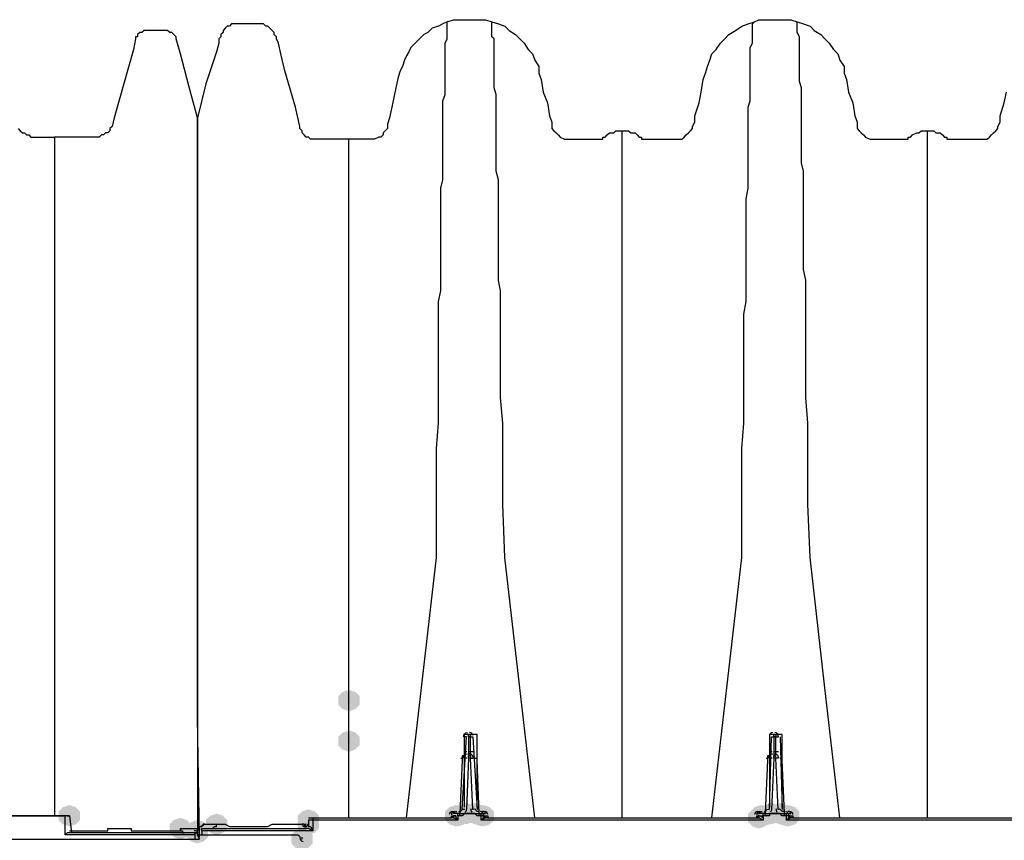
# Model space of a CAD drawing. Units: inches. Extents: x -15.6 to 15.6, y -11.8 to 11.8.
# Drawn here: x -6.6 to -6.2, y -2.1 to -1.8 of the extents above; entities that cross this region are included whole.
import ezdxf

# ---------------------------------------------------------------- set-up
doc = ezdxf.new("R2010")
doc.units = ezdxf.units.IN
doc.header["$MEASUREMENT"] = 0
doc.layers.add('PDF4_0', color=7, linetype='Continuous')

msp = doc.modelspace()

# ---------------------------------------------------------------- hatches: boundary and pattern name
at = {"layer": 'PDF4_0', "transparency": 33554559}
for points in [[(-6.447064052180899, -2.055687798137358), (-6.449564252180899, -2.056521198137357), (-6.451231052180901, -2.058187998137358), (-6.451231052180901, -2.061521598137357), (-6.449564252180899, -2.063188398137358), (-6.447064052180899, -2.064021798137357), (-6.444563852180899, -2.063188398137358), (-6.442897052180903, -2.061521598137357), (-6.442897052180903, -2.058187998137358), (-6.444563852180899, -2.056521198137357)], [(-6.447064052180899, -2.071522398137358), (-6.449564252180899, -2.072355798137357), (-6.451231052180901, -2.074022598137358), (-6.451231052180901, -2.077356198137357), (-6.449564252180899, -2.079022998137358), (-6.447064052180899, -2.079856398137357), (-6.444563852180899, -2.079022998137358), (-6.442897052180903, -2.077356198137357), (-6.442897052180903, -2.074022598137358), (-6.444563852180899, -2.072355798137357)], [(-6.5562394521809, -2.100691398137357), (-6.5587396521809, -2.101524798137357), (-6.560406452180899, -2.103191598137357), (-6.560406452180899, -2.106525198137358), (-6.5587396521809, -2.108191998137357), (-6.5562394521809, -2.109025398137358), (-6.5537392521809, -2.108191998137357), (-6.552072452180902, -2.106525198137358), (-6.552072452180902, -2.103191598137357), (-6.5537392521809, -2.101524798137357)], [(-6.4628986521809, -2.102358198137358), (-6.4653988521809, -2.103191598137357), (-6.467065652180899, -2.104858398137358), (-6.467065652180899, -2.108191998137357), (-6.4653988521809, -2.109858798137358), (-6.4628986521809, -2.110692198137357), (-6.4603984521809, -2.109858798137358), (-6.458731652180902, -2.108191998137357), (-6.458731652180902, -2.104858398137358), (-6.4603984521809, -2.103191598137357)], [(-6.512902652180902, -2.105691798137357), (-6.515402852180902, -2.106525198137358), (-6.517069652180901, -2.108191998137357), (-6.517069652180901, -2.111525598137357), (-6.515402852180902, -2.113192398137357), (-6.512902652180902, -2.114025798137357), (-6.510402452180902, -2.113192398137357), (-6.508735652180903, -2.111525598137357), (-6.508735652180903, -2.108191998137357), (-6.510402452180902, -2.106525198137358)], [(-6.506235452180903, -2.106525198137358), (-6.508735652180903, -2.107358598137358), (-6.510402452180902, -2.109025398137358), (-6.510402452180902, -2.112358998137358), (-6.508735652180903, -2.114025798137357), (-6.506235452180903, -2.114859198137358), (-6.503735252180903, -2.114025798137357), (-6.5020684521809, -2.112358998137358), (-6.5020684521809, -2.109025398137358), (-6.503735252180903, -2.107358598137358)], [(-6.498734852180903, -2.104024998137358), (-6.501235052180903, -2.104858398137358), (-6.502901852180901, -2.106525198137358), (-6.502901852180901, -2.109858798137358), (-6.501235052180903, -2.111525598137357), (-6.498734852180903, -2.112358998137358), (-6.496234652180902, -2.111525598137357), (-6.4945678521809, -2.109858798137358), (-6.4945678521809, -2.106525198137358), (-6.496234652180902, -2.104858398137358)], [(-6.506235452180903, -2.107358598137358), (-6.508735652180903, -2.108191998137357), (-6.510402452180902, -2.109858798137358), (-6.510402452180902, -2.113192398137357), (-6.508735652180903, -2.114859198137358), (-6.506235452180903, -2.115692598137358), (-6.503735252180903, -2.114859198137358), (-6.5020684521809, -2.113192398137357), (-6.5020684521809, -2.109858798137358), (-6.503735252180903, -2.108191998137357)]]:
    msp.add_hatch(color=256, dxfattribs=at).paths.add_polyline_path(points)
at = {"layer": 'PDF4_0', "true_color": 0x7f7f7f, "transparency": 33554559}
for points in [[(-6.405394052180903, -2.100691398137357), (-6.407894252180903, -2.101524798137357), (-6.409561052180901, -2.103191598137357), (-6.409561052180901, -2.106525198137358), (-6.407894252180903, -2.108191998137357), (-6.405394052180903, -2.109025398137358), (-6.402893852180902, -2.108191998137357), (-6.4012270521809, -2.106525198137358), (-6.4012270521809, -2.103191598137357), (-6.402893852180902, -2.101524798137357)], [(-6.404560652180901, -2.100691398137357), (-6.407060852180901, -2.101524798137357), (-6.4087276521809, -2.103191598137357), (-6.4087276521809, -2.106525198137358), (-6.407060852180901, -2.108191998137357), (-6.404560652180901, -2.109025398137358), (-6.402060452180901, -2.108191998137357), (-6.400393652180902, -2.106525198137358), (-6.400393652180902, -2.103191598137357), (-6.402060452180901, -2.101524798137357)], [(-6.4012270521809, -2.099857998137358), (-6.4037272521809, -2.100691398137357), (-6.405394052180903, -2.102358198137358), (-6.405394052180903, -2.105691798137357), (-6.4037272521809, -2.107358598137358), (-6.4012270521809, -2.108191998137357), (-6.3987268521809, -2.107358598137358), (-6.397060052180901, -2.105691798137357), (-6.397060052180901, -2.102358198137358), (-6.3987268521809, -2.100691398137357)], [(-6.397893452180902, -2.099857998137358), (-6.400393652180902, -2.100691398137357), (-6.402060452180901, -2.102358198137358), (-6.402060452180901, -2.105691798137357), (-6.400393652180902, -2.107358598137358), (-6.397893452180902, -2.108191998137357), (-6.395393252180902, -2.107358598137358), (-6.3937264521809, -2.105691798137357), (-6.3937264521809, -2.102358198137358), (-6.395393252180902, -2.100691398137357)], [(-6.395393252180902, -2.100691398137357), (-6.397893452180902, -2.101524798137357), (-6.399560252180901, -2.103191598137357), (-6.399560252180901, -2.106525198137358), (-6.397893452180902, -2.108191998137357), (-6.395393252180902, -2.109025398137358), (-6.392893052180902, -2.108191998137357), (-6.3912262521809, -2.106525198137358), (-6.3912262521809, -2.103191598137357), (-6.392893052180902, -2.101524798137357)], [(-6.394559852180901, -2.100691398137357), (-6.397060052180901, -2.101524798137357), (-6.3987268521809, -2.103191598137357), (-6.3987268521809, -2.106525198137358), (-6.397060052180901, -2.108191998137357), (-6.394559852180901, -2.109025398137358), (-6.392059652180901, -2.108191998137357), (-6.390392852180902, -2.106525198137358), (-6.390392852180902, -2.103191598137357), (-6.392059652180901, -2.101524798137357)], [(-6.287051252180902, -2.101524798137357), (-6.289551452180902, -2.102358198137358), (-6.291218252180901, -2.104024998137358), (-6.291218252180901, -2.107358598137358), (-6.289551452180902, -2.109025398137358), (-6.287051252180902, -2.109858798137358), (-6.284551052180902, -2.109025398137358), (-6.282884252180899, -2.107358598137358), (-6.282884252180899, -2.104024998137358), (-6.284551052180902, -2.102358198137358)], [(-6.286217852180901, -2.100691398137357), (-6.288718052180901, -2.101524798137357), (-6.2903848521809, -2.103191598137357), (-6.2903848521809, -2.106525198137358), (-6.288718052180901, -2.108191998137357), (-6.286217852180901, -2.109025398137358), (-6.283717652180901, -2.108191998137357), (-6.282050852180902, -2.106525198137358), (-6.282050852180902, -2.103191598137357), (-6.283717652180901, -2.101524798137357)], [(-6.285384452180899, -2.100691398137357), (-6.2878846521809, -2.101524798137357), (-6.289551452180902, -2.103191598137357), (-6.289551452180902, -2.106525198137358), (-6.2878846521809, -2.108191998137357), (-6.285384452180899, -2.109025398137358), (-6.282884252180899, -2.108191998137357), (-6.281217452180901, -2.106525198137358), (-6.281217452180901, -2.103191598137357), (-6.282884252180899, -2.101524798137357)], [(-6.282050852180902, -2.099857998137358), (-6.284551052180902, -2.100691398137357), (-6.286217852180901, -2.102358198137358), (-6.286217852180901, -2.105691798137357), (-6.284551052180902, -2.107358598137358), (-6.282050852180902, -2.108191998137357), (-6.279550652180902, -2.107358598137358), (-6.277883852180899, -2.105691798137357), (-6.277883852180899, -2.102358198137358), (-6.279550652180902, -2.100691398137357)], [(-6.2787172521809, -2.099857998137358), (-6.281217452180901, -2.100691398137357), (-6.282884252180899, -2.102358198137358), (-6.282884252180899, -2.105691798137357), (-6.281217452180901, -2.107358598137358), (-6.2787172521809, -2.108191998137357), (-6.2762170521809, -2.107358598137358), (-6.274550252180902, -2.105691798137357), (-6.274550252180902, -2.102358198137358), (-6.2762170521809, -2.100691398137357)], [(-6.2762170521809, -2.100691398137357), (-6.2787172521809, -2.101524798137357), (-6.280384052180899, -2.103191598137357), (-6.280384052180899, -2.106525198137358), (-6.2787172521809, -2.108191998137357), (-6.2762170521809, -2.109025398137358), (-6.2737168521809, -2.108191998137357), (-6.272050052180902, -2.106525198137358), (-6.272050052180902, -2.103191598137357), (-6.2737168521809, -2.101524798137357)], [(-6.275383652180899, -2.100691398137357), (-6.277883852180899, -2.101524798137357), (-6.279550652180902, -2.103191598137357), (-6.279550652180902, -2.106525198137358), (-6.277883852180899, -2.108191998137357), (-6.275383652180899, -2.109025398137358), (-6.272883452180899, -2.108191998137357), (-6.2712166521809, -2.106525198137358), (-6.2712166521809, -2.103191598137357), (-6.272883452180899, -2.101524798137357)], [(-6.4628986521809, -2.104024998137358), (-6.4653988521809, -2.104858398137358), (-6.467065652180899, -2.106525198137358), (-6.467065652180899, -2.109858798137358), (-6.4653988521809, -2.111525598137357), (-6.4628986521809, -2.112358998137358), (-6.4603984521809, -2.111525598137357), (-6.458731652180902, -2.109858798137358), (-6.458731652180902, -2.106525198137358), (-6.4603984521809, -2.104858398137358)], [(-6.4653988521809, -2.109858798137358), (-6.467899052180901, -2.110692198137357), (-6.469565852180899, -2.112358998137358), (-6.469565852180899, -2.115692598137358), (-6.467899052180901, -2.117359398137357), (-6.4653988521809, -2.118192798137358), (-6.4628986521809, -2.117359398137357), (-6.461231852180902, -2.115692598137358), (-6.461231852180902, -2.112358998137358), (-6.4628986521809, -2.110692198137357)]]:
    msp.add_hatch(color=8, dxfattribs=at).paths.add_polyline_path(points)

# ---------------------------------------------------------------- linework, layer by layer
at = {"layer": 'PDF4_0', "lineweight": 25}
for points in [[(-6.4087276521809, -1.794833598137357), (-6.410394452180903, -1.795666998137357), (-6.412061252180902, -1.796500398137358), (-6.414561452180902, -1.797333798137357), (-6.4162282521809, -1.799000598137358), (-6.417895052180903, -1.799833998137357), (-6.419561852180902, -1.801500798137358), (-6.421228652180901, -1.803167598137357), (-6.422895452180903, -1.804834398137357), (-6.423728852180901, -1.806501198137358), (-6.424562252180902, -1.808167998137357), (-6.425395652180903, -1.809834798137357), (-6.426229052180901, -1.812334998137358), (-6.427062452180902, -1.814001798137357), (-6.427895852180903, -1.816501998137357), (-6.428729252180901, -1.820668998137357), (-6.430396052180903, -1.828169598137357), (-6.431229452180901, -1.832336598137357), (-6.432062852180898, -1.834836798137357), (-6.432062852180898, -1.835670198137358), (-6.432062852180898, -1.836503598137357), (-6.432896252180903, -1.837336998137357), (-6.433729652180901, -1.838170398137358), (-6.433729652180901, -1.839003798137357), (-6.434563052180899, -1.839837198137357), (-6.435396452180903, -1.839837198137357), (-6.437063252180899, -1.840670598137358), (-6.437896652180903, -1.840670598137358), (-6.438730052180901, -1.840670598137358), (-6.442897052180903, -1.840670598137358), (-6.447064052180899, -1.840670598137358), (-6.454564652180899, -1.840670598137358), (-6.4578982521809, -1.840670598137358), (-6.459565052180899, -1.840670598137358), (-6.4603984521809, -1.840670598137358), (-6.461231852180902, -1.840670598137358), (-6.462065252180899, -1.840670598137358), (-6.4628986521809, -1.839837198137357), (-6.463732052180902, -1.839837198137357), (-6.464565452180899, -1.839003798137357), (-6.4653988521809, -1.838170398137358), (-6.4653988521809, -1.837336998137357), (-6.466232252180902, -1.836503598137357), (-6.466232252180902, -1.835670198137358), (-6.467899052180901, -1.828169598137357), (-6.472066052180899, -1.814001798137357), (-6.473732852180902, -1.807334598137357), (-6.4745662521809, -1.803167598137357), (-6.475399652180901, -1.801500798137358), (-6.475399652180901, -1.800667398137358), (-6.476233052180902, -1.799833998137357), (-6.476233052180902, -1.799000598137358), (-6.4770664521809, -1.798167198137357), (-6.477899852180901, -1.797333798137357), (-6.478733252180902, -1.796500398137358), (-6.4795666521809, -1.796500398137358), (-6.480400052180901, -1.795666998137357), (-6.4820668521809, -1.795666998137357), (-6.482900252180901, -1.795666998137357), (-6.483733652180902, -1.795666998137357), (-6.4845670521809, -1.795666998137357), (-6.486233852180902, -1.795666998137357), (-6.487900652180901, -1.795666998137357), (-6.488734052180902, -1.795666998137357), (-6.490400852180901, -1.795666998137357), (-6.491234252180902, -1.795666998137357), (-6.4920676521809, -1.795666998137357), (-6.492901052180901, -1.795666998137357), (-6.493734452180902, -1.796500398137358), (-6.4945678521809, -1.796500398137358), (-6.495401252180901, -1.797333798137357), (-6.496234652180902, -1.798167198137357), (-6.496234652180902, -1.799000598137358), (-6.4970680521809, -1.799833998137357), (-6.4970680521809, -1.800667398137358), (-6.497901452180901, -1.801500798137358), (-6.497901452180901, -1.803167598137357), (-6.498734852180903, -1.806501198137358), (-6.502901852180901, -1.819002198137357), (-6.506235452180903, -1.832336598137357), (-6.506235452180903, -1.833169998137357), (-6.506235452180903, -1.834003398137357), (-6.506235452180903, -1.834836798137357), (-6.506235452180903, -1.835670198137358), (-6.506235452180903, -1.836503598137357), (-6.506235452180903, -1.837336998137357), (-6.506235452180903, -1.838170398137358), (-6.506235452180903, -1.839837198137357), (-6.506235452180903, -1.841503998137357), (-6.506235452180903, -1.842337398137357), (-6.506235452180903, -1.844004198137357), (-6.506235452180903, -1.845670998137358), (-6.506235452180903, -1.847337798137358), (-6.506235452180903, -1.849837998137357), (-6.506235452180903, -1.851504798137357), (-6.506235452180903, -1.854004998137357), (-6.506235452180903, -1.855671798137357), (-6.506235452180903, -1.858171998137357), (-6.506235452180903, -1.860672198137357), (-6.506235452180903, -1.863172398137357), (-6.506235452180903, -1.865672598137357), (-6.506235452180903, -1.868172798137357), (-6.506235452180903, -1.870672998137358), (-6.506235452180903, -1.873173198137357), (-6.506235452180903, -1.876506798137358), (-6.506235452180903, -1.879006998137358), (-6.506235452180903, -1.882340598137358), (-6.506235452180903, -1.884840798137358), (-6.506235452180903, -1.888174398137357), (-6.506235452180903, -1.891507998137357), (-6.506235452180903, -1.894841598137358), (-6.506235452180903, -1.898175198137357), (-6.506235452180903, -1.901508798137357), (-6.506235452180903, -1.904842398137357), (-6.506235452180903, -1.909009398137357), (-6.506235452180903, -1.915676598137358), (-6.506235452180903, -1.923177198137358), (-6.506235452180903, -1.931511198137358), (-6.506235452180903, -1.939011798137358), (-6.506235452180903, -1.947345798137357), (-6.506235452180903, -1.955679798137357), (-6.506235452180903, -1.964847198137358), (-6.506235452180903, -1.973181198137357), (-6.506235452180903, -1.982348598137357), (-6.506235452180903, -1.991515998137357), (-6.506235452180903, -2.000683398137357), (-6.506235452180903, -2.019851598137357), (-6.506235452180903, -2.065688598137358), (-6.506235452180903, -2.088190398137357), (-6.506235452180903, -2.111525598137357), (-6.506235452180903, -2.110692198137357), (-6.505402052180902, -2.109858798137358), (-6.505402052180902, -2.109025398137358), (-6.5045686521809, -2.109025398137358), (-6.503735252180903, -2.108191998137357), (-6.498734852180903, -2.108191998137357)], [(-6.424562252180902, -2.105691798137357), (-6.4187284521809, -2.054854398137357), (-6.412894652180903, -2.004016998137358), (-6.412894652180903, -1.983181998137358), (-6.412894652180903, -1.972347798137358), (-6.412894652180903, -1.961513598137357), (-6.412061252180902, -1.951512798137357), (-6.412061252180902, -1.941511998137358), (-6.412061252180902, -1.932344598137357), (-6.412061252180902, -1.922343798137357), (-6.412061252180902, -1.913176398137358), (-6.412061252180902, -1.909009398137357), (-6.412061252180902, -1.904008998137357), (-6.4112278521809, -1.899841998137358), (-6.4112278521809, -1.895674998137357), (-6.4112278521809, -1.891507998137357), (-6.4112278521809, -1.887340998137358), (-6.4112278521809, -1.883173998137357), (-6.4112278521809, -1.879006998137358), (-6.4112278521809, -1.874839998137357), (-6.4112278521809, -1.871506398137358), (-6.4112278521809, -1.867339398137357), (-6.4112278521809, -1.864005798137358), (-6.4112278521809, -1.859838798137357), (-6.410394452180903, -1.856505198137357), (-6.410394452180903, -1.853171598137358), (-6.410394452180903, -1.849837998137357), (-6.410394452180903, -1.846504398137357), (-6.410394452180903, -1.843170798137358), (-6.410394452180903, -1.839837198137357), (-6.410394452180903, -1.836503598137357), (-6.410394452180903, -1.834003398137357), (-6.410394452180903, -1.831503198137357), (-6.410394452180903, -1.828169598137357), (-6.410394452180903, -1.825669398137357), (-6.409561052180901, -1.823169198137357), (-6.409561052180901, -1.820668998137357), (-6.409561052180901, -1.818168798137357), (-6.409561052180901, -1.815668598137357), (-6.409561052180901, -1.814001798137357), (-6.409561052180901, -1.811501598137357), (-6.409561052180901, -1.809834798137357), (-6.409561052180901, -1.808167998137357), (-6.409561052180901, -1.806501198137358), (-6.409561052180901, -1.804834398137357), (-6.409561052180901, -1.803167598137357), (-6.4087276521809, -1.801500798137358), (-6.4087276521809, -1.800667398137358), (-6.4087276521809, -1.799000598137358), (-6.4087276521809, -1.798167198137357), (-6.4087276521809, -1.797333798137357), (-6.4087276521809, -1.796500398137358), (-6.4087276521809, -1.795666998137357), (-6.4087276521809, -1.794833598137357), (-6.4062274521809, -1.794000198137358), (-6.404560652180901, -1.794000198137358), (-6.402060452180901, -1.794000198137358), (-6.399560252180901, -1.794000198137358), (-6.397893452180902, -1.794000198137358), (-6.395393252180902, -1.794000198137358), (-6.3937264521809, -1.794000198137358), (-6.3912262521809, -1.794833598137357), (-6.3887260521809, -1.795666998137357), (-6.3862258521809, -1.796500398137358), (-6.384559052180901, -1.798167198137357), (-6.382058852180901, -1.799833998137357), (-6.380392052180902, -1.801500798137358), (-6.378725252180899, -1.803167598137357), (-6.377058452180901, -1.805667798137357), (-6.375391652180902, -1.807334598137357), (-6.374558252180901, -1.809834798137357), (-6.372891452180902, -1.812334998137358), (-6.372891452180902, -1.814835198137358), (-6.3720580521809, -1.817335398137358), (-6.371224652180899, -1.822335798137358), (-6.3695578521809, -1.826502798137357), (-6.368724452180899, -1.831503198137357), (-6.367891052180902, -1.834003398137357), (-6.367891052180902, -1.835670198137358), (-6.367891052180902, -1.836503598137357), (-6.3670576521809, -1.837336998137357), (-6.366224252180899, -1.838170398137358), (-6.365390852180902, -1.839003798137357), (-6.3645574521809, -1.839837198137357), (-6.362890652180901, -1.840670598137358), (-6.3620572521809, -1.840670598137358), (-6.360390452180901, -1.840670598137358), (-6.3595570521809, -1.840670598137358), (-6.3495562521809, -1.840670598137358), (-6.348722852180899, -1.840670598137358), (-6.347889452180901, -1.840670598137358), (-6.347889452180901, -1.839837198137357), (-6.347056052180903, -1.839837198137357), (-6.346222652180899, -1.839003798137357), (-6.345389252180901, -1.838170398137358), (-6.343722452180899, -1.838170398137358), (-6.342889052180901, -1.837336998137357), (-6.341222252180899, -1.837336998137357), (-6.340388852180901, -1.837336998137357)], [(-6.374558252180901, -2.105691798137357), (-6.380392052180902, -2.054854398137357), (-6.3862258521809, -2.004016998137358), (-6.387059252180901, -1.983181998137358), (-6.387059252180901, -1.972347798137358), (-6.387059252180901, -1.961513598137357), (-6.387059252180901, -1.951512798137357), (-6.387892652180902, -1.941511998137358), (-6.387892652180902, -1.932344598137357), (-6.387892652180902, -1.922343798137357), (-6.387892652180902, -1.913176398137358), (-6.387892652180902, -1.909009398137357), (-6.387892652180902, -1.904008998137357), (-6.387892652180902, -1.899841998137358), (-6.3887260521809, -1.895674998137357), (-6.3887260521809, -1.891507998137357), (-6.3887260521809, -1.887340998137358), (-6.3887260521809, -1.883173998137357), (-6.3887260521809, -1.879006998137358), (-6.3887260521809, -1.874839998137357), (-6.3887260521809, -1.871506398137358), (-6.3887260521809, -1.867339398137357), (-6.3887260521809, -1.864005798137358), (-6.3887260521809, -1.859838798137357), (-6.3887260521809, -1.856505198137357), (-6.389559452180901, -1.853171598137358), (-6.389559452180901, -1.849837998137357), (-6.389559452180901, -1.846504398137357), (-6.389559452180901, -1.843170798137358), (-6.389559452180901, -1.839837198137357), (-6.389559452180901, -1.836503598137357), (-6.389559452180901, -1.834003398137357), (-6.389559452180901, -1.831503198137357), (-6.389559452180901, -1.828169598137357), (-6.389559452180901, -1.825669398137357), (-6.389559452180901, -1.823169198137357), (-6.390392852180902, -1.820668998137357), (-6.390392852180902, -1.818168798137357), (-6.390392852180902, -1.815668598137357), (-6.390392852180902, -1.814001798137357), (-6.390392852180902, -1.811501598137357), (-6.390392852180902, -1.809834798137357), (-6.390392852180902, -1.808167998137357), (-6.390392852180902, -1.806501198137358), (-6.390392852180902, -1.804834398137357), (-6.390392852180902, -1.803167598137357), (-6.390392852180902, -1.801500798137358), (-6.3912262521809, -1.800667398137358), (-6.3912262521809, -1.799000598137358), (-6.3912262521809, -1.798167198137357), (-6.3912262521809, -1.797333798137357), (-6.3912262521809, -1.796500398137358), (-6.3912262521809, -1.795666998137357), (-6.3912262521809, -1.794833598137357)], [(-6.340388852180901, -2.105691798137357), (-6.340388852180901, -2.062354998137358), (-6.340388852180901, -2.019018198137358), (-6.340388852180901, -2.000683398137357), (-6.340388852180901, -1.991515998137357), (-6.340388852180901, -1.982348598137357), (-6.340388852180901, -1.973181198137357), (-6.340388852180901, -1.964847198137358), (-6.340388852180901, -1.956513198137357), (-6.340388852180901, -1.948179198137357), (-6.340388852180901, -1.939845198137357), (-6.340388852180901, -1.931511198137358), (-6.340388852180901, -1.924010598137357), (-6.340388852180901, -1.916509998137357), (-6.340388852180901, -1.913176398137358), (-6.340388852180901, -1.909842798137357), (-6.340388852180901, -1.906509198137357), (-6.340388852180901, -1.903175598137357), (-6.340388852180901, -1.899841998137358), (-6.340388852180901, -1.896508398137358), (-6.340388852180901, -1.893174798137357), (-6.340388852180901, -1.889841198137358), (-6.340388852180901, -1.887340998137358), (-6.340388852180901, -1.884007398137357), (-6.340388852180901, -1.881507198137357), (-6.340388852180901, -1.878173598137357), (-6.340388852180901, -1.875673398137357), (-6.340388852180901, -1.873173198137357), (-6.340388852180901, -1.870672998137358), (-6.340388852180901, -1.868172798137357), (-6.340388852180901, -1.865672598137357), (-6.340388852180901, -1.863172398137357), (-6.340388852180901, -1.861505598137358), (-6.340388852180901, -1.859005398137358), (-6.340388852180901, -1.857338598137357), (-6.340388852180901, -1.854838398137357), (-6.340388852180901, -1.853171598137358), (-6.340388852180901, -1.851504798137357), (-6.340388852180901, -1.849837998137357), (-6.340388852180901, -1.848171198137358), (-6.340388852180901, -1.846504398137357), (-6.340388852180901, -1.845670998137358), (-6.340388852180901, -1.844004198137357), (-6.340388852180901, -1.843170798137358), (-6.340388852180901, -1.841503998137357), (-6.340388852180901, -1.840670598137358), (-6.340388852180901, -1.839837198137357), (-6.340388852180901, -1.839003798137357), (-6.340388852180901, -1.838170398137358), (-6.340388852180901, -1.837336998137357), (-6.338722052180898, -1.837336998137357), (-6.337888652180901, -1.837336998137357), (-6.337055252180903, -1.838170398137358), (-6.335388452180901, -1.838170398137358), (-6.334555052180903, -1.839003798137357), (-6.333721652180902, -1.839837198137357), (-6.332888252180901, -1.839837198137357), (-6.332888252180901, -1.840670598137358), (-6.332054852180903, -1.840670598137358), (-6.331221452180902, -1.840670598137358), (-6.321220652180902, -1.840670598137358), (-6.319553852180903, -1.840670598137358), (-6.318720452180902, -1.840670598137358), (-6.317053652180903, -1.840670598137358), (-6.316220252180901, -1.839837198137357), (-6.3153868521809, -1.839003798137357), (-6.314553452180903, -1.838170398137358), (-6.313720052180901, -1.837336998137357), (-6.3128866521809, -1.836503598137357), (-6.3128866521809, -1.835670198137358), (-6.312053252180903, -1.834003398137357), (-6.312053252180903, -1.831503198137357), (-6.3103864521809, -1.826502798137357), (-6.309553052180902, -1.822335798137358), (-6.308719652180901, -1.817335398137358), (-6.3078862521809, -1.814835198137358), (-6.307052852180902, -1.812334998137358), (-6.306219452180901, -1.809834798137357), (-6.3053860521809, -1.807334598137357), (-6.303719252180901, -1.805667798137357), (-6.302052452180902, -1.803167598137357), (-6.3003856521809, -1.801500798137358), (-6.298718852180901, -1.799833998137357), (-6.296218652180901, -1.798167198137357), (-6.293718452180901, -1.796500398137358), (-6.291218252180901, -1.795666998137357), (-6.288718052180901, -1.794833598137357)], [(-6.3053860521809, -2.105691798137357), (-6.299552252180902, -2.054854398137357), (-6.293718452180901, -2.004016998137358), (-6.293718452180901, -1.983181998137358), (-6.293718452180901, -1.972347798137358), (-6.293718452180901, -1.961513598137357), (-6.2928850521809, -1.951512798137357), (-6.2928850521809, -1.941511998137358), (-6.2928850521809, -1.932344598137357), (-6.2928850521809, -1.922343798137357), (-6.2928850521809, -1.913176398137358), (-6.2928850521809, -1.909009398137357), (-6.292051652180902, -1.904008998137357), (-6.292051652180902, -1.899841998137358), (-6.292051652180902, -1.895674998137357), (-6.292051652180902, -1.891507998137357), (-6.292051652180902, -1.887340998137358), (-6.292051652180902, -1.883173998137357), (-6.292051652180902, -1.879006998137358), (-6.292051652180902, -1.874839998137357), (-6.292051652180902, -1.871506398137358), (-6.292051652180902, -1.867339398137357), (-6.292051652180902, -1.864005798137358), (-6.291218252180901, -1.859838798137357), (-6.291218252180901, -1.856505198137357), (-6.291218252180901, -1.853171598137358), (-6.291218252180901, -1.849837998137357), (-6.291218252180901, -1.846504398137357), (-6.291218252180901, -1.843170798137358), (-6.291218252180901, -1.839837198137357), (-6.291218252180901, -1.836503598137357), (-6.291218252180901, -1.834003398137357), (-6.291218252180901, -1.831503198137357), (-6.291218252180901, -1.828169598137357), (-6.2903848521809, -1.825669398137357), (-6.2903848521809, -1.823169198137357), (-6.2903848521809, -1.820668998137357), (-6.2903848521809, -1.818168798137357), (-6.2903848521809, -1.815668598137357), (-6.2903848521809, -1.814001798137357), (-6.2903848521809, -1.811501598137357), (-6.2903848521809, -1.809834798137357), (-6.2903848521809, -1.808167998137357), (-6.2903848521809, -1.806501198137358), (-6.2903848521809, -1.804834398137357), (-6.289551452180902, -1.803167598137357), (-6.289551452180902, -1.801500798137358), (-6.289551452180902, -1.800667398137358), (-6.289551452180902, -1.799000598137358), (-6.289551452180902, -1.798167198137357), (-6.289551452180902, -1.797333798137357), (-6.289551452180902, -1.796500398137358), (-6.289551452180902, -1.795666998137357), (-6.288718052180901, -1.794833598137357), (-6.287051252180902, -1.794000198137358), (-6.284551052180902, -1.794000198137358), (-6.282884252180899, -1.794000198137358), (-6.280384052180899, -1.794000198137358), (-6.2787172521809, -1.794000198137358), (-6.2762170521809, -1.794000198137358), (-6.274550252180902, -1.794000198137358), (-6.272050052180902, -1.794833598137357), (-6.269549852180901, -1.795666998137357), (-6.267049652180901, -1.796500398137358), (-6.265382852180899, -1.798167198137357), (-6.262882652180899, -1.799833998137357), (-6.2612158521809, -1.801500798137358), (-6.259549052180901, -1.803167598137357), (-6.257882252180899, -1.805667798137357), (-6.2562154521809, -1.807334598137357), (-6.255382052180899, -1.809834798137357), (-6.253715252180903, -1.812334998137358), (-6.253715252180903, -1.814835198137358), (-6.252881852180899, -1.817335398137358), (-6.252048452180901, -1.822335798137358), (-6.250381652180899, -1.826502798137357), (-6.249548252180901, -1.831503198137357), (-6.248714852180903, -1.834003398137357), (-6.248714852180903, -1.835670198137358), (-6.248714852180903, -1.836503598137357), (-6.247881452180899, -1.837336998137357), (-6.247048052180901, -1.838170398137358), (-6.246214652180903, -1.839003798137357), (-6.245381252180898, -1.839837198137357), (-6.243714452180903, -1.840670598137358), (-6.242881052180898, -1.840670598137358), (-6.241214252180903, -1.840670598137358), (-6.240380852180898, -1.840670598137358), (-6.230380052180902, -1.840670598137358), (-6.2295466521809, -1.840670598137358), (-6.228713252180903, -1.840670598137358), (-6.228713252180903, -1.839837198137357), (-6.227879852180902, -1.839837198137357), (-6.2270464521809, -1.839003798137357), (-6.225379652180902, -1.838170398137358), (-6.2245462521809, -1.838170398137358), (-6.223712852180903, -1.837336998137357), (-6.2220460521809, -1.837336998137357), (-6.221212652180903, -1.837336998137357)], [(-6.255382052180899, -2.105691798137357), (-6.2612158521809, -2.054854398137357), (-6.267049652180901, -2.004016998137358), (-6.267883052180899, -1.983181998137358), (-6.267883052180899, -1.972347798137358), (-6.267883052180899, -1.961513598137357), (-6.267883052180899, -1.951512798137357), (-6.2687164521809, -1.941511998137358), (-6.2687164521809, -1.932344598137357), (-6.2687164521809, -1.922343798137357), (-6.2687164521809, -1.913176398137358), (-6.2687164521809, -1.909009398137357), (-6.2687164521809, -1.904008998137357), (-6.2687164521809, -1.899841998137358), (-6.2687164521809, -1.895674998137357), (-6.269549852180901, -1.891507998137357), (-6.269549852180901, -1.887340998137358), (-6.269549852180901, -1.883173998137357), (-6.269549852180901, -1.879006998137358), (-6.269549852180901, -1.874839998137357), (-6.269549852180901, -1.871506398137358), (-6.269549852180901, -1.867339398137357), (-6.269549852180901, -1.864005798137358), (-6.269549852180901, -1.859838798137357), (-6.269549852180901, -1.856505198137357), (-6.269549852180901, -1.853171598137358), (-6.270383252180899, -1.849837998137357), (-6.270383252180899, -1.846504398137357), (-6.270383252180899, -1.843170798137358), (-6.270383252180899, -1.839837198137357), (-6.270383252180899, -1.836503598137357), (-6.270383252180899, -1.834003398137357), (-6.270383252180899, -1.831503198137357), (-6.270383252180899, -1.828169598137357), (-6.270383252180899, -1.825669398137357), (-6.270383252180899, -1.823169198137357), (-6.270383252180899, -1.820668998137357), (-6.2712166521809, -1.818168798137357), (-6.2712166521809, -1.815668598137357), (-6.2712166521809, -1.814001798137357), (-6.2712166521809, -1.811501598137357), (-6.2712166521809, -1.809834798137357), (-6.2712166521809, -1.808167998137357), (-6.2712166521809, -1.806501198137358), (-6.2712166521809, -1.804834398137357), (-6.2712166521809, -1.803167598137357), (-6.2712166521809, -1.801500798137358), (-6.2712166521809, -1.800667398137358), (-6.272050052180902, -1.799000598137358), (-6.272050052180902, -1.798167198137357), (-6.272050052180902, -1.797333798137357), (-6.272050052180902, -1.796500398137358), (-6.272050052180902, -1.795666998137357), (-6.272050052180902, -1.794833598137357)], [(-6.505402052180902, -2.113192398137357), (-6.506235452180903, -2.066521998137357), (-6.506235452180903, -2.019018198137358), (-6.506235452180903, -2.000683398137357), (-6.506235452180903, -1.990682598137358), (-6.506235452180903, -1.981515198137357), (-6.506235452180903, -1.973181198137357), (-6.506235452180903, -1.964013798137358), (-6.506235452180903, -1.955679798137357), (-6.506235452180903, -1.947345798137357), (-6.506235452180903, -1.939011798137358), (-6.506235452180903, -1.930677798137357), (-6.506235452180903, -1.923177198137358), (-6.506235452180903, -1.915676598137358), (-6.506235452180903, -1.908175998137358), (-6.506235452180903, -1.904842398137357), (-6.506235452180903, -1.901508798137357), (-6.506235452180903, -1.898175198137357), (-6.506235452180903, -1.894841598137358), (-6.506235452180903, -1.891507998137357), (-6.506235452180903, -1.888174398137357), (-6.506235452180903, -1.884840798137358), (-6.506235452180903, -1.882340598137358), (-6.506235452180903, -1.879006998137358), (-6.506235452180903, -1.875673398137357), (-6.506235452180903, -1.873173198137357), (-6.506235452180903, -1.870672998137358), (-6.506235452180903, -1.868172798137357), (-6.506235452180903, -1.865672598137357), (-6.506235452180903, -1.863172398137357), (-6.506235452180903, -1.860672198137357), (-6.506235452180903, -1.858171998137357), (-6.506235452180903, -1.855671798137357), (-6.506235452180903, -1.854004998137357), (-6.506235452180903, -1.851504798137357), (-6.506235452180903, -1.849837998137357), (-6.506235452180903, -1.847337798137358), (-6.506235452180903, -1.845670998137358), (-6.506235452180903, -1.844004198137357), (-6.506235452180903, -1.842337398137357), (-6.506235452180903, -1.841503998137357), (-6.506235452180903, -1.839837198137357), (-6.506235452180903, -1.838170398137358), (-6.506235452180903, -1.837336998137357), (-6.506235452180903, -1.836503598137357), (-6.506235452180903, -1.835670198137358), (-6.506235452180903, -1.834836798137357), (-6.506235452180903, -1.834003398137357), (-6.506235452180903, -1.833169998137357), (-6.506235452180903, -1.832336598137357), (-6.5095690521809, -1.819835598137358), (-6.512902652180902, -1.807334598137357), (-6.514569452180901, -1.801500798137358), (-6.514569452180901, -1.800667398137358), (-6.515402852180902, -1.799833998137357), (-6.516236252180903, -1.799000598137358), (-6.517069652180901, -1.799000598137358), (-6.517903052180902, -1.798167198137357), (-6.518736452180903, -1.798167198137357), (-6.520403252180902, -1.798167198137357), (-6.522903452180902, -1.798167198137357), (-6.524570252180901, -1.798167198137357), (-6.526237052180903, -1.798167198137357), (-6.527070452180901, -1.798167198137357), (-6.527903852180899, -1.799000598137358), (-6.528737252180903, -1.799000598137358), (-6.529570652180901, -1.799833998137357), (-6.529570652180901, -1.800667398137358), (-6.530404052180899, -1.800667398137358), (-6.530404052180899, -1.801500798137358), (-6.531237452180903, -1.805667798137357), (-6.5387380521809, -1.832336598137357), (-6.539571452180901, -1.835670198137358), (-6.540404852180899, -1.836503598137357), (-6.540404852180899, -1.837336998137357), (-6.5412382521809, -1.838170398137358), (-6.542071652180901, -1.838170398137358), (-6.542905052180899, -1.839003798137357), (-6.5437384521809, -1.839003798137357), (-6.544571852180901, -1.839837198137357), (-6.545405252180899, -1.839837198137357), (-6.5487388521809, -1.839837198137357), (-6.562073252180902, -1.839837198137357)], [(-6.221212652180903, -2.105691798137357), (-6.221212652180903, -2.062354998137358), (-6.221212652180903, -2.019018198137358), (-6.221212652180903, -2.000683398137357), (-6.221212652180903, -1.991515998137357), (-6.221212652180903, -1.982348598137357), (-6.221212652180903, -1.973181198137357), (-6.221212652180903, -1.964847198137358), (-6.221212652180903, -1.956513198137357), (-6.221212652180903, -1.948179198137357), (-6.221212652180903, -1.939845198137357), (-6.221212652180903, -1.931511198137358), (-6.221212652180903, -1.924010598137357), (-6.221212652180903, -1.916509998137357), (-6.221212652180903, -1.913176398137358), (-6.221212652180903, -1.909842798137357), (-6.221212652180903, -1.906509198137357), (-6.221212652180903, -1.903175598137357), (-6.221212652180903, -1.899841998137358), (-6.221212652180903, -1.896508398137358), (-6.221212652180903, -1.893174798137357), (-6.221212652180903, -1.889841198137358), (-6.221212652180903, -1.887340998137358), (-6.221212652180903, -1.884007398137357), (-6.221212652180903, -1.881507198137357), (-6.221212652180903, -1.878173598137357), (-6.221212652180903, -1.875673398137357), (-6.221212652180903, -1.873173198137357), (-6.221212652180903, -1.870672998137358), (-6.221212652180903, -1.868172798137357), (-6.221212652180903, -1.865672598137357), (-6.221212652180903, -1.863172398137357), (-6.221212652180903, -1.861505598137358), (-6.221212652180903, -1.859005398137358), (-6.221212652180903, -1.857338598137357), (-6.221212652180903, -1.854838398137357), (-6.221212652180903, -1.853171598137358), (-6.221212652180903, -1.851504798137357), (-6.221212652180903, -1.849837998137357), (-6.221212652180903, -1.848171198137358), (-6.221212652180903, -1.846504398137357), (-6.221212652180903, -1.845670998137358), (-6.221212652180903, -1.844004198137357), (-6.221212652180903, -1.843170798137358), (-6.221212652180903, -1.841503998137357), (-6.221212652180903, -1.840670598137358), (-6.221212652180903, -1.839837198137357), (-6.221212652180903, -1.839003798137357), (-6.221212652180903, -1.838170398137358), (-6.221212652180903, -1.837336998137357), (-6.2195458521809, -1.837336998137357), (-6.218712452180903, -1.837336998137357), (-6.217879052180901, -1.838170398137358), (-6.216212252180902, -1.838170398137358), (-6.215378852180901, -1.839003798137357), (-6.2145454521809, -1.839837198137357), (-6.213712052180902, -1.839837198137357), (-6.213712052180902, -1.840670598137358), (-6.212878652180901, -1.840670598137358), (-6.2120452521809, -1.840670598137358), (-6.2020444521809, -1.840670598137358), (-6.200377652180901, -1.840670598137358), (-6.1995442521809, -1.840670598137358), (-6.197877452180901, -1.840670598137358), (-6.1970440521809, -1.839837198137357), (-6.196210652180902, -1.839003798137357), (-6.195377252180901, -1.838170398137358), (-6.1945438521809, -1.837336998137357), (-6.193710452180902, -1.836503598137357), (-6.193710452180902, -1.835670198137358), (-6.192877052180901, -1.834003398137357), (-6.192877052180901, -1.831503198137357), (-6.191210252180902, -1.826502798137357), (-6.190376852180901, -1.822335798137358)], [(-6.576241052180901, -1.836503598137357), (-6.5754076521809, -1.837336998137357), (-6.574574252180902, -1.838170398137358), (-6.573740852180901, -1.838170398137358), (-6.5729074521809, -1.839003798137357), (-6.572074052180902, -1.839003798137357), (-6.571240652180901, -1.839837198137357), (-6.5704072521809, -1.839837198137357), (-6.566240252180901, -1.839837198137357), (-6.562073252180902, -1.839837198137357), (-6.562073252180902, -1.840670598137358), (-6.562073252180902, -1.841503998137357), (-6.562073252180902, -1.842337398137357), (-6.562073252180902, -1.843170798137358), (-6.562073252180902, -1.844004198137357), (-6.562073252180902, -1.844837598137357), (-6.562073252180902, -1.846504398137357), (-6.562073252180902, -1.847337798137358), (-6.562073252180902, -1.849004598137357), (-6.562073252180902, -1.849837998137357), (-6.562073252180902, -1.851504798137357), (-6.562073252180902, -1.853171598137358), (-6.562073252180902, -1.854838398137357), (-6.562073252180902, -1.856505198137357), (-6.562073252180902, -1.859005398137358), (-6.562073252180902, -1.860672198137357), (-6.562073252180902, -1.863172398137357), (-6.562073252180902, -1.864839198137357), (-6.562073252180902, -1.867339398137357), (-6.562073252180902, -1.869839598137357), (-6.562073252180902, -1.872339798137357), (-6.562073252180902, -1.874839998137357), (-6.562073252180902, -1.877340198137357), (-6.562073252180902, -1.879840398137357), (-6.562073252180902, -1.883173998137357), (-6.562073252180902, -1.885674198137357), (-6.562073252180902, -1.888174398137357), (-6.562073252180902, -1.891507998137357), (-6.562073252180902, -1.894841598137358), (-6.562073252180902, -1.897341798137358), (-6.562073252180902, -1.900675398137357), (-6.562073252180902, -1.904008998137357), (-6.562073252180902, -1.907342598137357), (-6.562073252180902, -1.910676198137358), (-6.562073252180902, -1.918176798137358), (-6.562073252180902, -1.925677398137358), (-6.562073252180902, -1.933177998137357), (-6.562073252180902, -1.940678598137358), (-6.562073252180902, -1.949012598137358), (-6.562073252180902, -1.956513198137357), (-6.562073252180902, -1.965680598137357), (-6.562073252180902, -1.974014598137357), (-6.562073252180902, -1.982348598137357), (-6.562073252180902, -1.991515998137357), (-6.562073252180902, -2.000683398137357), (-6.562073252180902, -2.019851598137357), (-6.562073252180902, -2.058187998137358), (-6.562073252180902, -2.059021398137357), (-6.562073252180902, -2.074022598137358), (-6.562073252180902, -2.074855998137357), (-6.562073252180902, -2.104858398137358)], [(-6.447064052180899, -2.105691798137357), (-6.447064052180899, -2.075689398137357), (-6.447064052180899, -2.059854798137358), (-6.447064052180899, -2.020684998137357), (-6.447064052180899, -2.009850798137357), (-6.447064052180899, -1.998183198137357), (-6.447064052180899, -1.987348998137358), (-6.447064052180899, -1.982348598137357), (-6.447064052180899, -1.976514798137357), (-6.447064052180899, -1.971514398137357), (-6.447064052180899, -1.966513998137358), (-6.447064052180899, -1.961513598137357), (-6.447064052180899, -1.956513198137357), (-6.447064052180899, -1.951512798137357), (-6.447064052180899, -1.946512398137358), (-6.447064052180899, -1.942345398137357), (-6.447064052180899, -1.937344998137357), (-6.447064052180899, -1.932344598137357), (-6.447064052180899, -1.928177598137357), (-6.447064052180899, -1.924010598137357), (-6.447064052180899, -1.919010198137357), (-6.447064052180899, -1.914843198137357), (-6.447064052180899, -1.910676198137358), (-6.447064052180899, -1.906509198137357), (-6.447064052180899, -1.903175598137357), (-6.447064052180899, -1.899008598137357), (-6.447064052180899, -1.895674998137357), (-6.447064052180899, -1.891507998137357), (-6.447064052180899, -1.888174398137357), (-6.447064052180899, -1.884840798137358), (-6.447064052180899, -1.881507198137357), (-6.447064052180899, -1.878173598137357), (-6.447064052180899, -1.874839998137357), (-6.447064052180899, -1.870672998137358), (-6.447064052180899, -1.868172798137357), (-6.447064052180899, -1.866505998137358), (-6.447064052180899, -1.864005798137358), (-6.447064052180899, -1.861505598137358), (-6.447064052180899, -1.859838798137357), (-6.447064052180899, -1.858171998137357), (-6.447064052180899, -1.855671798137357), (-6.447064052180899, -1.854004998137357), (-6.447064052180899, -1.852338198137357), (-6.447064052180899, -1.850671398137358), (-6.447064052180899, -1.849837998137357), (-6.447064052180899, -1.848171198137358), (-6.447064052180899, -1.846504398137357), (-6.447064052180899, -1.845670998137358), (-6.447064052180899, -1.844837598137357), (-6.447064052180899, -1.844004198137357), (-6.447064052180899, -1.843170798137358), (-6.447064052180899, -1.842337398137357), (-6.447064052180899, -1.841503998137357), (-6.447064052180899, -1.840670598137358)], [(-6.5070688521809, -2.112358998137358), (-6.557906252180899, -2.112358998137358), (-6.557906252180899, -2.104858398137358), (-6.604576652180903, -2.104858398137358)], [(-6.602076452180903, -2.104858398137358), (-6.557906252180899, -2.104858398137358)], [(-6.557906252180899, -2.104858398137358), (-6.557906252180899, -2.104858398137358)], [(-6.557072852180902, -2.104858398137358), (-6.5562394521809, -2.104858398137358), (-6.555406052180899, -2.111525598137357)], [(-6.404560652180901, -2.106525198137358), (-6.461231852180902, -2.106525198137358), (-6.461231852180902, -2.110692198137357), (-6.5045686521809, -2.110692198137357), (-6.5045686521809, -2.112358998137358)], [(-6.4628986521809, -2.106525198137358), (-6.4628986521809, -2.108191998137357), (-6.4628986521809, -2.109025398137358), (-6.462065252180899, -2.109025398137358), (-6.461231852180902, -2.110692198137357), (-6.4628986521809, -2.109858798137358), (-6.463732052180902, -2.109858798137358), (-6.464565452180899, -2.109858798137358)], [(-6.4628986521809, -2.105691798137357), (-6.462065252180899, -2.105691798137357), (-6.461231852180902, -2.105691798137357), (-6.461231852180902, -2.106525198137358)], [(-6.461231852180902, -2.105691798137357), (-6.407060852180901, -2.105691798137357)], [(-6.285384452180899, -2.106525198137358), (-6.395393252180902, -2.106525198137358)], [(-6.392893052180902, -2.105691798137357), (-6.287051252180902, -2.105691798137357)], [(-6.047032052180903, -2.106525198137358), (-6.2762170521809, -2.106525198137358)], [(-6.2737168521809, -2.105691798137357), (-6.048698852180902, -2.105691798137357)], [(-6.5412382521809, -2.109858798137358), (-6.532070852180901, -2.109858798137358), (-6.532070852180901, -2.110692198137357), (-6.531237452180903, -2.110692198137357), (-6.530404052180899, -2.110692198137357), (-6.529570652180901, -2.110692198137357), (-6.527903852180899, -2.110692198137357), (-6.522070052180901, -2.110692198137357), (-6.516236252180903, -2.110692198137357), (-6.515402852180902, -2.110692198137357), (-6.513736052180903, -2.110692198137357), (-6.512902652180902, -2.110692198137357), (-6.512902652180902, -2.109858798137358), (-6.512902652180902, -2.110692198137357), (-6.5120692521809, -2.110692198137357), (-6.5120692521809, -2.111525598137357), (-6.511235852180903, -2.111525598137357)], [(-6.5045686521809, -2.110692198137357), (-6.5045686521809, -2.109858798137358), (-6.463732052180902, -2.109858798137358)], [(-6.500401652180901, -2.109858798137358), (-6.4995682521809, -2.109025398137358), (-6.498734852180903, -2.109025398137358), (-6.498734852180903, -2.108191998137357), (-6.497901452180901, -2.108191998137357), (-6.4970680521809, -2.108191998137357), (-6.496234652180902, -2.108191998137357), (-6.495401252180901, -2.108191998137357), (-6.493734452180902, -2.109025398137358), (-6.4920676521809, -2.109025398137358), (-6.490400852180901, -2.109025398137358), (-6.486233852180902, -2.109025398137358), (-6.482900252180901, -2.109025398137358), (-6.481233452180902, -2.109025398137358), (-6.478733252180902, -2.109025398137358), (-6.4770664521809, -2.108191998137357), (-6.476233052180902, -2.108191998137357), (-6.475399652180901, -2.108191998137357), (-6.4745662521809, -2.108191998137357), (-6.4653988521809, -2.108191998137357)], [(-6.5070688521809, -2.114025798137357), (-6.5070688521809, -2.112358998137358), (-6.5070688521809, -2.111525598137357), (-6.5562394521809, -2.111525598137357), (-6.557072852180902, -2.111525598137357), (-6.557906252180899, -2.112358998137358)], [(-6.4653988521809, -2.114025798137357), (-6.4653988521809, -2.113192398137357)]]:
    msp.add_lwpolyline(points, dxfattribs=at)
at = {"layer": 'PDF4_0', "color": 8, "lineweight": 25, "true_color": 0x7f7f7f}
for points in [[(-6.404143952180902, -2.103191598137357, 0.4040264467367439), (-6.402893852180902, -2.102358198137358), (-6.4012270521809, -2.074022598137358, 0.03481636648483707), (-6.402252350864892, -2.074043783165512, -0.4040264450832751), (-6.400810352180901, -2.072355798137357)], [(-6.400393652180902, -2.074022598137358), (-6.400393652180902, -2.073189198137357), (-6.399560252180901, -2.073189198137357), (-6.399752150864892, -2.074043783165453, -0.03481636715188997), (-6.3987268521809, -2.074022598137358), (-6.397060052180901, -2.102358198137358)], [(-6.398534953496899, -2.079877583165358, 0.0348163666798048), (-6.399560252180901, -2.079856398137357), (-6.399560252180901, -2.074022598137358), (-6.400393652180902, -2.074022598137358), (-6.400393652180902, -2.079856398137357)], [(-6.284967752180901, -2.103191598137357, 0.4040264439614775), (-6.283909550864905, -2.102379383165294, -0.03481636662188956), (-6.282884252180899, -2.102358198137358), (-6.282050852180902, -2.074022598137358, -0.03481636681836268), (-6.281217452180901, -2.074022598137358), (-6.281217452180901, -2.073189198137357), (-6.280384052180899, -2.073189198137357), (-6.280384052180899, -2.074022598137358, -0.03481636648483707), (-6.279358753496901, -2.074043783165358, 0.4040264468418107), (-6.280800752180902, -2.072355798134283)], [(-6.279358753496901, -2.079877583165358, 0.03481636667980486), (-6.280384052180899, -2.079856398137357), (-6.280384052180899, -2.074022598137358), (-6.281217452180901, -2.074022598137358), (-6.281217452180901, -2.079856398137357)], [(-6.402060452180901, -2.081523198137358), (-6.402893852180902, -2.081523198137358), (-6.402893852180902, -2.082356598137357), (-6.402893852180902, -2.083189998137358), (-6.4037272521809, -2.104024998137358), (-6.402893852180902, -2.104024998137358), (-6.4012270521809, -2.104024998137358), (-6.402060452180901, -2.104024998137358), (-6.402893852180902, -2.104858398137358), (-6.4037272521809, -2.104858398137358), (-6.4037272521809, -2.104024998137358), (-6.4062274521809, -2.104024998137358, -0.3718200392431505), (-6.4049773521809, -2.103191598137357)], [(-6.401035153496899, -2.082377783165358, 0.03481636652518936), (-6.40225235086492, -2.082377783165107, -0.4040264467582765), (-6.400810352180901, -2.080689798137358)], [(-6.396643352180902, -2.103191598139579, -0.4040264463885851), (-6.397701553496901, -2.102379383165357, 0.03481636695548231), (-6.3987268521809, -2.102358198137358), (-6.399560252180901, -2.082356598137357), (-6.400393652180902, -2.082356598137357), (-6.4012270521809, -2.102358198137358, -0.1279414562975673), (-6.401647960850902, -2.103450910547357)], [(-6.400393652180902, -2.082356598137357), (-6.400393652180902, -2.081523198137358), (-6.399560252180901, -2.081523198137358), (-6.399560252180901, -2.082356598137357, -0.03481636652518941), (-6.398534953496899, -2.082377783165358, 0.4040264448067161), (-6.3999769521809, -2.080689798136992)], [(-6.282884252180899, -2.081523198137358), (-6.283717652180901, -2.081523198137358), (-6.283717652180901, -2.082356598137357), (-6.283717652180901, -2.083189998137358), (-6.284551052180902, -2.104024998137358), (-6.283717652180901, -2.104024998137358), (-6.282050852180902, -2.104024998137358), (-6.282884252180899, -2.104024998137358), (-6.282884252180899, -2.104858398137358), (-6.283717652180901, -2.104858398137358), (-6.284551052180902, -2.104858398137358), (-6.284551052180902, -2.104024998137358), (-6.287051252180902, -2.104024998137358, -0.3718200403581313), (-6.285801152180902, -2.103191598137357)], [(-6.281858953496901, -2.082377783165358, 0.034816366525124), (-6.283076150864925, -2.082377783165004, -0.4040264447280725), (-6.281634152180899, -2.080689798137358)], [(-6.2774671521809, -2.103191598137249, -0.4040264459403181), (-6.278525353496903, -2.102379383165357, 0.03481636662195498), (-6.279550652180902, -2.102358198137358), (-6.280384052180899, -2.082356598137357), (-6.281217452180901, -2.082356598137357), (-6.282050852180902, -2.102358198137358, -0.1279414574608335), (-6.282471760850903, -2.103450910547357)], [(-6.280800752180902, -2.080689798137532, -0.4040264468807951), (-6.279358753496901, -2.082377783165358, 0.03481636685871497), (-6.280384052180899, -2.082356598137357), (-6.280384052180899, -2.081523198137358)], [(-6.405402361178901, -2.104866407111357, 0.0197520385398921), (-6.40622512699489, -2.104866640463634, -0.3759446465782263), (-6.407412505310901, -2.105690106335357)], [(-6.406240911593475, -2.104624654438976, -0.3718200424811141), (-6.406946968070898, -2.105573613683357, 0.2155427283459317), (-6.4062274521809, -2.104858398137358), (-6.4062274521809, -2.105691798137357)], [(-6.3962266521809, -2.104858398137358), (-6.3962266521809, -2.104024998137358), (-6.3937264521809, -2.104024998137358, 0.4033315111658997), (-6.394894395608837, -2.103194298352403)], [(-6.3937264521809, -2.104858398137358), (-6.3937264521809, -2.105691798137357, -0.2155427248540679), (-6.394510014860899, -2.104791142757357, 0.3718200414854088), (-6.395809952180901, -2.10319159813551)], [(-6.394546392770899, -2.104624654439357, 0.3718200437183719), (-6.393374799050903, -2.105690106335377, -0.3759446456354879), (-6.3945621773669, -2.104866640463357, 0.01975203856180862), (-6.395393252180902, -2.104858398137358), (-6.395393252180902, -2.104024998137358)], [(-6.286215526994908, -2.104866640463179, -0.01975203897907193), (-6.285384452180899, -2.104858398137358), (-6.285384452180899, -2.104024998137358)], [(-6.277050452180902, -2.104858398137358), (-6.277050452180902, -2.104024998137358), (-6.274550252180902, -2.104024998137358, 0.4033315114403542), (-6.275718195608803, -2.103194298351857)], [(-6.276633752180899, -2.103191598138778, -0.3718200428902456), (-6.2753338148609, -2.104791142757357, 0.2155427258163157), (-6.274550252180902, -2.105691798137357), (-6.274550252180902, -2.104858398137358), (-6.2737168521809, -2.104858398137358), (-6.2737168521809, -2.105691798137357), (-6.274550252180902, -2.105691798137357), (-6.2762170521809, -2.106525198137358), (-6.275383652180899, -2.105691798137357), (-6.275383652180899, -2.104858398137358), (-6.274550252180902, -2.104858398137358)], [(-6.2753701927709, -2.104624654439357, 0.371820040578053), (-6.274198599050798, -2.105690106333334, -0.3759446471575598), (-6.275385977366902, -2.104866640463357, 0.0197520389795499), (-6.2762170521809, -2.104858398137358), (-6.2762170521809, -2.104024998137358)]]:
    msp.add_lwpolyline(points, format="xyb", dxfattribs=at)
for points in [[(-6.397060052180901, -2.101524798137357), (-6.397060052180901, -2.073189198137357), (-6.402060452180901, -2.073189198137357), (-6.402060452180901, -2.101524798137357)], [(-6.277883852180899, -2.101524798137357), (-6.277883852180899, -2.073189198137357), (-6.282884252180899, -2.073189198137357), (-6.282884252180899, -2.101524798137357)], [(-6.2787172521809, -2.074022598137358), (-6.277883852180899, -2.102358198137358)], [(-6.399560252180901, -2.081523198137358), (-6.399560252180901, -2.079856398137357), (-6.400393652180902, -2.079856398137357), (-6.400393652180902, -2.081523198137358)], [(-6.395393252180902, -2.106525198137358), (-6.395393252180902, -2.104858398137358), (-6.3962266521809, -2.104858398137358), (-6.397060052180901, -2.104858398137358), (-6.397893452180902, -2.104024998137358), (-6.397060052180901, -2.104024998137358), (-6.3962266521809, -2.104024998137358), (-6.397060052180901, -2.083189998137358), (-6.397060052180901, -2.082356598137357), (-6.397060052180901, -2.081523198137358)], [(-6.281217452180901, -2.082356598137357), (-6.281217452180901, -2.081523198137358), (-6.280384052180899, -2.081523198137358), (-6.280384052180899, -2.079856398137357), (-6.281217452180901, -2.079856398137357), (-6.281217452180901, -2.081523198137358)], [(-6.2762170521809, -2.106525198137358), (-6.2762170521809, -2.104858398137358), (-6.277050452180902, -2.104858398137358), (-6.277883852180899, -2.104858398137358), (-6.2787172521809, -2.104024998137358), (-6.277883852180899, -2.104024998137358), (-6.277050452180902, -2.104024998137358), (-6.277883852180899, -2.083189998137358), (-6.277883852180899, -2.082356598137357), (-6.277883852180899, -2.081523198137358)], [(-6.5562394521809, -2.104858398137358), (-6.557072852180902, -2.104858398137358), (-6.557906252180899, -2.104858398137358)], [(-6.461231852180902, -2.106525198137358), (-6.462065252180899, -2.106525198137358), (-6.4628986521809, -2.106525198137358)], [(-6.405394052180903, -2.104858398137358), (-6.405394052180903, -2.104858398137358)], [(-6.404560652180901, -2.104858398137358), (-6.404560652180901, -2.104024998137358)], [(-6.4037272521809, -2.104858398137358), (-6.404560652180901, -2.104858398137358), (-6.404560652180901, -2.106525198137358)], [(-6.286217852180901, -2.104858398137358), (-6.286217852180901, -2.104858398137358)], [(-6.284551052180902, -2.104858398137358), (-6.285384452180899, -2.104858398137358), (-6.285384452180899, -2.106525198137358)], [(-6.5562394521809, -2.110692198137357), (-6.547072052180901, -2.110692198137357), (-6.545405252180899, -2.110692198137357), (-6.544571852180901, -2.110692198137357), (-6.5437384521809, -2.110692198137357), (-6.542905052180899, -2.110692198137357), (-6.542071652180901, -2.110692198137357), (-6.5412382521809, -2.110692198137357), (-6.5412382521809, -2.109858798137358)]]:
    msp.add_lwpolyline(points, dxfattribs=at)
for points in [[(-6.407060852180901, -2.104858398137358), (-6.405394052180903, -2.104858398137358), (-6.405394052180903, -2.105691798137357), (-6.404560652180901, -2.106525198137358), (-6.4062274521809, -2.105691798137357), (-6.407060852180901, -2.105691798137357)], [(-6.397893452180902, -2.104024998137358), (-6.4012270521809, -2.104024998137358)], [(-6.3937264521809, -2.104858398137358), (-6.392893052180902, -2.104858398137358), (-6.392893052180902, -2.105691798137357), (-6.3937264521809, -2.105691798137357), (-6.395393252180902, -2.106525198137358), (-6.394559852180901, -2.105691798137357), (-6.394559852180901, -2.104858398137358)], [(-6.2787172521809, -2.104024998137358), (-6.282050852180902, -2.104024998137358)]]:
    msp.add_lwpolyline(points, close=True, dxfattribs=at)
for points in [[(-6.2878846521809, -2.105691798137357), (-6.2878846521809, -2.104858398137358), (-6.286217852180901, -2.104858398137358), (-6.285384452180899, -2.105691798137357), (-6.285384452180899, -2.106525198137358), (-6.287051252180902, -2.105691798137357), (-6.287051252180902, -2.104858398137358, -0.215542726179033)], [(-6.463732052180902, -2.109025398137358), (-6.464565452180899, -2.108191998137357), (-6.4653988521809, -2.108191998137357, 0.3764893705211685)]]:
    msp.add_lwpolyline(points, format="xyb", close=True, dxfattribs=at)
at = {"layer": 'PDF4_0', "lineweight": 25}
for points in [[(-8.224706252180901, -2.112358998137358), (-8.224701493466902, -2.112884623517358, 0.3888851169965598), (-8.223039452180902, -2.114025798137357), (-6.505402052180902, -2.114025798137357), (-6.506235452180903, -2.112358998137358), (-6.506235452180903, -2.111525598137357), (-6.506235452180903, -2.110692198137357), (-6.506235452180903, -2.109858798137358, -0.08577999650291854), (-6.505180076090902, -2.109913585853358)], [(-6.512902652180902, -2.109858798137358), (-6.5120692521809, -2.109858798137358), (-6.5095690521809, -2.109858798137358), (-6.507902252180902, -2.109858798137358), (-6.506235452180903, -2.109858798137358), (-6.506235452180903, -2.110692198137357), (-6.506235452180903, -2.111525598137357), (-6.5070688521809, -2.111525598137357, -0.08577999550133093), (-6.506013476090899, -2.111580385853357, 0.3888851165950765), (-6.507485552180903, -2.110692198136019)], [(-6.503739619199735, -2.10787968982112, -0.3856028351506935), (-6.504985352180903, -2.109025398137357, 0.3888851154531962), (-6.506235452180903, -2.110692198137357), (-6.506235452180903, -2.112358998137358), (-6.467065652180899, -2.112358998137358, -0.3888851166409978), (-6.466237010894901, -2.113500172757357, 0.3888851171227457), (-6.464982152180902, -2.114859198137407)]]:
    msp.add_lwpolyline(points, format="xyb", dxfattribs=at)
at = {"layer": 'PDF4_0', "color": 8, "lineweight": 25, "true_color": 0x7f7f7f}
for centre, radius, start, end in [((-6.399976954134971, -2.073605903123021), 0.001250104989217444, 1.999867311878781, 89.99991043968262), ((-6.281634150230541, -2.073605903119906), 0.001250104982549705, 90.00008939040389, 178.000132824887), ((-6.403310521050798, -2.078607467035613), 0.003749130855092998, 269.0489655940269, 275.7911805508084), ((-6.401643752179787, -2.088607111993126), 0.008750718022634987, 86.0119491602558, 93.98805085427051), ((-6.397476783310168, -2.078607466907208), 0.003749130982884822, 264.2088196344488, 270.9510343605907), ((-6.284134321046086, -2.078607467261643), 0.00374913062917205, 269.0489654646818, 275.7911808277034), ((-6.282467552180528, -2.08860711199311), 0.008750718022669867, 86.01194915543329, 93.98805084946308), ((-6.278300583308962, -2.078607466955106), 0.003749130935353381, 264.2088195423046, 270.9510343543643), ((-6.402477152180619, -2.111108912007666), 0.008750718037197524, 86.01194916144703, 93.98805084221931), ((-6.396643383871613, -2.101941503130401), 0.002916869086745221, 181.9994605106917, 211.1630448401699), ((-6.277467183864296, -2.101941503129277), 0.002916869094096811, 181.999460527751, 211.1630447846967), ((-6.406644150231251, -2.104441703121411), 0.001250104984056054, 90.00008935775602, 178.0001327547495), ((-6.405810746294502, -2.104441699705458), 0.001250104316763446, 93.76845184673186, 181.6315448128224), ((-6.394143154130411, -2.104441703120045), 0.001250104984561791, 1.999867182855517, 89.99991064843123), ((-6.287467950226429, -2.104441703125938), 0.001250104988582663, 90.00008957888002, 178.0001325551257), ((-6.288301349101587, -2.104441700327397), 0.001250097809964563, 269.9998588656599, 351.5844310501224), ((-6.288301357400933, -2.104441696140777), 0.001250103911020567, 272.9828675605447, 355.396795138228), ((-6.286634546290479, -2.104441699709651), 0.001250104321212469, 93.76845201818773, 181.6315446154462), ((-6.274966954132708, -2.104441703122948), 0.001250104986954977, 1.999867312159551, 89.99991054332412)]:
    msp.add_arc(centre, radius, start, end, dxfattribs=at)
at = {"layer": 'PDF4_0', "lineweight": 25}
for centre, radius, start, end in [((-6.464982151617807, -2.107775302775675), 0.001250095361682873, 269.99997419162, 355.0674305801697), ((-6.464148749185128, -2.107775300355229), 0.001250095883037429, 270.6866668041547, 355.8417305651258)]:
    msp.add_arc(centre, radius, start, end, dxfattribs=at)

doc.saveas('drawing.dxf')
